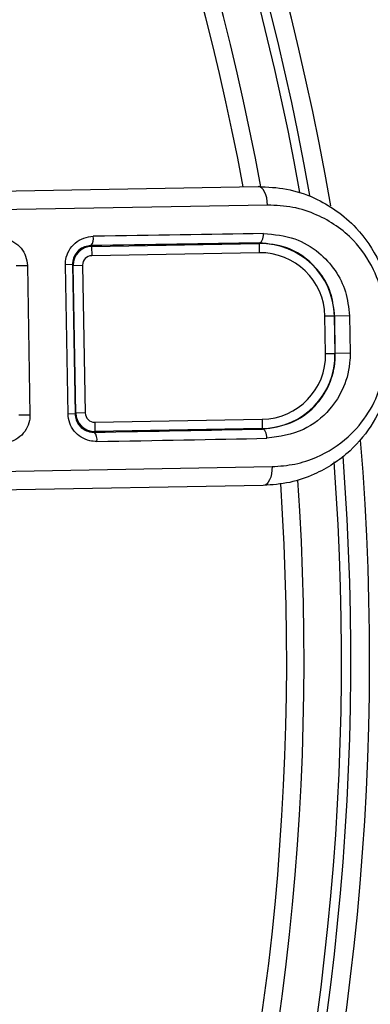
# Model space of a CAD drawing. Units: millimetres. Extents: x 0 to 145, y 0 to 51.
# Drawn here: x 31 to 32, y 38 to 40 of the extents above; entities that cross this region are included whole.
import ezdxf

# ---------------------------------------------------------------- set-up
doc = ezdxf.new("R2010")
doc.units = ezdxf.units.MM
doc.header["$PDSIZE"] = -1
doc.styles.add('SLDTEXTSTYLE1', font='TXT', dxfattribs={"width": 0.605})
doc.dimstyles.new('SLDDIMSTYLE3', dxfattribs={"dimtxt": 2.568319, "dimasz": 2.37998, "dimexe": 0, "dimexo": 0.0625, "dimgap": 0.64208, "dimtad": 0, "dimtih": 1, "dimtoh": 1, "dimlfac": 5, "dimrnd": 1e-09, "dimzin": 4, "dimdsep": 46, "dimtxsty": 'SLDTEXTSTYLE1', "dimsah": 1, "dimcen": 0.09, "dimadec": 0, "dimazin": 1, "dimtfac": 1, "dimtofl": 0, "dimtmove": 0, "dimatfit": 3, "dimfxl": 1, "dimfrac": 2, "dimtolj": 1, "dimtzin": 12, "dimarcsym": 0})

# ---------------------------------------------------------------- blocks, each defined once
blk = doc.blocks.new('_D_4')
at = {"color": 0, "lineweight": -2, "transparency": 16777216}
for p, q in [((26.31, 38.8332), (26.31, 39.0132)), ((26.22, 38.9232), (26.4, 38.9232))]:
    blk.add_line(p, q, dxfattribs=at)
at = {"color": 0, "lineweight": -3, "transparency": 16777216}
for p, q in [((32.8398, 35.3765), (30.8799, 36.441)), ((33.3398, 35.3765), (32.8398, 35.3765))]:
    blk.add_line(p, q, dxfattribs=at)
at = {"color": 0, "transparency": 16777216}
blk.add_solid([(30.9197, 36.5142), (30.8402, 36.3678), (30.4406, 36.6797)], dxfattribs=at)
at = {"layer": 'Defpoints', "color": 0, "transparency": 16777216}
for p in [(22.1795, 41.1668), (30.4406, 36.6797)]:
    blk.add_point(p, dxfattribs=at)
at = {"color": 0, "transparency": 16777216, "insert": (33.9818, 35.8765), "char_height": 0.5, "attachment_point": 1, "style": 'SLDTEXTSTYLE1'}
blk.add_mtext('\\A1;∅9{\\H1x;\\S3#8;}" [∅239mm]', dxfattribs=at)

msp = doc.modelspace()

# ---------------------------------------------------------------- linework, layer by layer
at = {"color": 7, "linetype": 'Continuous', "lineweight": 25}
for p, q in [((30.98759, 39.89898), (31.63922, 39.91036)), ((31.65894, 39.87152), (30.99222, 39.85989)), ((31.29059, 39.78494), (31.6413, 39.79106)), ((31.6413, 39.79106), (31.64128, 39.79206)), ((31.6413, 39.79106), (31.64164, 39.77148)), ((31.28907, 39.78641), (31.29059, 39.78494)), ((31.29059, 39.78494), (31.29094, 39.76536)), ((31.64164, 39.77148), (31.29094, 39.76536)), ((31.13261, 39.74462), (31.156, 39.74503)), ((31.156, 39.74503), (31.16146, 39.43206)), ((31.25053, 39.74662), (31.23566, 39.74636)), ((31.24112, 39.43351), (31.23566, 39.74636)), ((31.25053, 39.74662), (31.256, 39.43377)), ((31.25211, 39.74509), (31.25053, 39.74662)), ((31.25211, 39.74509), (31.2717, 39.74543)), ((31.25752, 39.43535), (31.25211, 39.74509)), ((31.2717, 39.74543), (31.2771, 39.43569)), ((31.79888, 39.6389), (31.77929, 39.63855)), ((31.78066, 39.56022), (31.77929, 39.63855)), ((31.79948, 39.63891), (31.79888, 39.6389)), ((31.79888, 39.6389), (31.80024, 39.56056)), ((31.83048, 39.63945), (31.79948, 39.63891)), ((31.80085, 39.56057), (31.79948, 39.63891)), ((31.83048, 39.63945), (31.83185, 39.56111)), ((31.78066, 39.56022), (31.80024, 39.56056)), ((31.80024, 39.56056), (31.80085, 39.56057)), ((31.83185, 39.56111), (31.80085, 39.56057)), ((31.13807, 39.43165), (31.16146, 39.43206)), ((31.256, 39.43377), (31.24112, 39.43351)), ((31.256, 39.43377), (31.25752, 39.43535)), ((31.2771, 39.43569), (31.25752, 39.43535)), ((31.29703, 39.41645), (31.64773, 39.42257)), ((31.64773, 39.42257), (31.64807, 39.40299)), ((31.29737, 39.39686), (31.2959, 39.39534)), ((31.29703, 39.41645), (31.29737, 39.39686)), ((31.64807, 39.40299), (31.29737, 39.39686)), ((31.64809, 39.402), (31.64807, 39.40299)), ((31.0018, 39.31155), (31.66851, 39.32319)), ((31.65016, 39.28369), (30.99852, 39.27232))]:
    msp.add_line(p, q, dxfattribs=at)
at = {"color": 7, "linetype": 'Continuous', "lineweight": 25, "flags": 128}
for points in [[(31.65894, 39.87152), (31.65844, 39.87916), (31.65723, 39.88649), (31.65535, 39.89323), (31.65288, 39.89912), (31.64991, 39.90394), (31.64656, 39.9075), (31.64295, 39.90967), (31.63922, 39.91036)], [(31.64128, 39.79206), (31.64311, 39.79247), (31.64485, 39.79363), (31.64644, 39.79547), (31.64783, 39.79793), (31.64895, 39.80091), (31.64976, 39.80431), (31.65023, 39.80799), (31.65035, 39.8118)], [(31.65784, 39.38258), (31.65759, 39.38639), (31.65699, 39.39004), (31.65606, 39.39341), (31.65484, 39.39635), (31.65337, 39.39877), (31.65171, 39.40055), (31.64993, 39.40164), (31.64809, 39.402)], [(31.66851, 39.32319), (31.66828, 39.31554), (31.66732, 39.30818), (31.66568, 39.30138), (31.66342, 39.2954), (31.66062, 39.29048), (31.65739, 39.2868), (31.65386, 39.28451), (31.65016, 39.28369)]]:
    msp.add_lwpolyline(points, dxfattribs=at)
at = {"color": 7, "linetype": 'Continuous', "lineweight": 25}
for centre, radius, start, end in [((26.31001, 38.92321), 5.5625, 9.7959, 94.72624), ((26.31001, 38.92321), 5.52333, 10.09354, 94.37732), ((26.31001, 38.92321), 5.4254, 10.47804, 90), ((26.31001, 38.92321), 5.38896, 10.54914, 90), ((31.27219, 39.80122), 0.02246, 318.75183, 12.51961), ((31.644, 39.63619), 0.1549, 1, 91), ((31.29128, 39.74578), 0.03917, 91.00035, 180.99965), ((31.644, 39.63619), 0.13531, 1, 91), ((31.29128, 39.74578), 0.01959, 91.0007, 180.9993), ((31.64537, 39.55786), 0.13531, 271, 1), ((31.64537, 39.55786), 0.1549, 271, 1), ((31.29669, 39.43603), 0.03917, 181.00035, 270.99965), ((31.29669, 39.43603), 0.01959, 181.0007, 270.9993), ((26.31001, 38.92321), 5.5625, 279.75747, 4.69997), ((31.27954, 39.37995), 0.02246, 349.48039, 43.24817), ((26.31001, 38.92321), 5.52333, 280.07351, 4.3824), ((26.31001, 38.92321), 5.4254, 280.48736, 3.92769), ((26.31001, 38.92321), 5.38896, 280.54914, 3.87954)]:
    msp.add_arc(centre, radius, start, end, dxfattribs=at)
at = {"color": 8, "linetype": 'Continuous', "lineweight": 25}
for start, end in [(10.20207, 94.26208), (280.18333, 4.27326)]:
    msp.add_arc((26.31001, 38.92321), 5.50374, start, end, dxfattribs=at)
at = {"color": 7, "linetype": 'Continuous', "lineweight": 25}
for centre, major_axis, ratio, start_param, end_param in [((30.81853, 39.79204), (1.73116, 0.03022), 0.0034512, 1.0695155, 1.2924421), ((30.81888, 39.77246), (1.71158, 0.02988), 0.0034907, 1.0695155, 1.2924421), ((30.8255, 39.39288), (1.71158, 0.02988), 0.0034907, 4.9907432, 5.2136698), ((30.82584, 39.3733), (1.73116, 0.03022), 0.0034512, 4.9907432, 5.2136698)]:
    msp.add_ellipse(centre, major_axis=major_axis, ratio=ratio, start_param=start_param, end_param=end_param, dxfattribs=at)
for points, knots in [([(31.63922, 39.91036), (31.65916, 39.90944), (31.69986, 39.90756), (31.75511, 39.88892), (31.80423, 39.86092), (31.8527, 39.81871), (31.89381, 39.75847), (31.91505, 39.6926), (31.91739, 39.65393), (31.91817, 39.64098)], [0, 0, 0, 0, 0.143769, 0.29338973, 0.4206161, 0.55206937, 0.7489045, 0.91586617, 1, 1, 1, 1]), ([(31.90348, 39.64072), (31.9028, 39.65183), (31.90075, 39.68518), (31.88183, 39.7421), (31.8459, 39.79321), (31.80363, 39.82917), (31.76097, 39.85301), (31.71246, 39.86902), (31.67678, 39.87069), (31.65894, 39.87152)], [0, 0, 0, 0, 0.08116129, 0.24354823, 0.43883506, 0.56966717, 0.70061305, 0.85032173, 1, 1, 1, 1]), ([(31.65035, 39.8118), (31.67274, 39.80973), (31.71432, 39.80589), (31.76541, 39.77565), (31.80129, 39.7369), (31.82504, 39.69093), (31.82866, 39.65661), (31.83048, 39.63945)], [0, 0, 0, 0, 0.25516989, 0.47380022, 0.65859196, 0.82922334, 1, 1, 1, 1]), ([(31.09559, 39.80278), (31.10026, 39.80253), (31.11158, 39.80194), (31.12845, 39.79488), (31.14343, 39.78183), (31.15373, 39.76458), (31.15524, 39.75154), (31.156, 39.74503)], [0, 0, 0, 0, 0.1520615, 0.3687422, 0.5811257, 0.7907757, 1, 1, 1, 1]), ([(31.23566, 39.74636), (31.23581, 39.75006), (31.23622, 39.76039), (31.2424, 39.7769), (31.25554, 39.79274), (31.2736, 39.80372), (31.28727, 39.8053), (31.29411, 39.80609)], [0, 0, 0, 0, 0.117799, 0.3289902, 0.5484464, 0.7740551, 1, 1, 1, 1]), ([(31.79948, 39.63891), (31.79788, 39.65417), (31.79466, 39.68479), (31.77374, 39.72561), (31.74224, 39.75996), (31.69747, 39.78677), (31.66095, 39.7902), (31.64128, 39.79206)], [0, 0, 0, 0, 0.1685726, 0.3381248, 0.5231591, 0.7431587, 1, 1, 1, 1]), ([(31.28907, 39.78641), (31.28457, 39.78589), (31.27562, 39.78486), (31.2637, 39.77759), (31.255, 39.76703), (31.2509, 39.75599), (31.25063, 39.74908), (31.25053, 39.74662)], [0, 0, 0, 0, 0.22968159, 0.45685993, 0.67541972, 0.88399704, 1, 1, 1, 1]), ([(31.91954, 39.56264), (31.91777, 39.53636), (31.91427, 39.48417), (31.88188, 39.41272), (31.83062, 39.34975), (31.76849, 39.30954), (31.70551, 39.28796), (31.6688, 39.28513), (31.65016, 39.28369)], [0, 0, 0, 0, 0.1698201, 0.3371874, 0.5177759, 0.7347359, 0.8652345, 1, 1, 1, 1]), ([(31.66851, 39.32319), (31.68461, 39.32441), (31.7168, 39.32684), (31.77192, 39.34518), (31.82638, 39.37953), (31.87141, 39.43332), (31.9001, 39.49459), (31.90327, 39.53979), (31.90485, 39.56239)], [0, 0, 0, 0, 0.1353438, 0.2707135, 0.4909746, 0.6716118, 0.8358812, 1, 1, 1, 1]), ([(31.64809, 39.402), (31.6711, 39.40542), (31.714, 39.4118), (31.76169, 39.4498), (31.78958, 39.49353), (31.79871, 39.52751), (31.80079, 39.54909), (31.80083, 39.55645), (31.80085, 39.56057)], [0, 0, 0, 0, 0.30189903, 0.56300368, 0.75894493, 0.91856998, 0.95429692, 1, 1, 1, 1]), ([(31.83185, 39.56111), (31.83181, 39.55647), (31.83163, 39.5321), (31.82079, 39.48862), (31.78743, 39.43659), (31.73292, 39.3936), (31.68404, 39.38642), (31.65784, 39.38258)], [0, 0, 0, 0, 0.0463769, 0.2434206, 0.4399707, 0.6999201, 1, 1, 1, 1]), ([(31.16146, 39.43206), (31.16128, 39.42803), (31.1608, 39.41734), (31.15426, 39.40071), (31.14108, 39.38526), (31.12332, 39.37459), (31.10985, 39.37302), (31.1031, 39.37224)], [0, 0, 0, 0, 0.1295243, 0.3434997, 0.5611824, 0.7803417, 1, 1, 1, 1]), ([(31.30162, 39.37585), (31.29656, 39.37613), (31.28499, 39.37678), (31.26807, 39.38413), (31.25342, 39.39712), (31.24335, 39.41418), (31.24186, 39.42707), (31.24112, 39.43351)], [0, 0, 0, 0, 0.1671474, 0.3820438, 0.5902399, 0.795322, 1, 1, 1, 1]), ([(31.256, 39.43377), (31.25649, 39.42947), (31.25747, 39.42085), (31.26415, 39.40946), (31.27383, 39.40082), (31.28498, 39.39595), (31.29257, 39.39553), (31.2959, 39.39534)], [0, 0, 0, 0, 0.2016476, 0.4047589, 0.6128713, 0.8299319, 1, 1, 1, 1])]:
    msp.add_open_spline(points, degree=3, knots=knots, dxfattribs=at)

# ---------------------------------------------------------------- dimensions: what is measured, and where the dimension line sits
dim = msp.add_diameter_dim_2p(p1=(22.17946, 41.16676), p2=(30.44057, 36.67966), dimstyle='SLDDIMSTYLE3', override={"dimtxt": 0.5, "dimasz": 0.5, "dimdec": 4, "dimlfac": 1, "dimlunit": 4, "dimfrac": 1, "dimlwd": 65533})
dim.commit()
dim.dimension.update_dxf_attribs({"geometry": '_D_4', "text_midpoint": (35.93058, 35.37651), "dimtype": 163})

doc.saveas('drawing.dxf')
